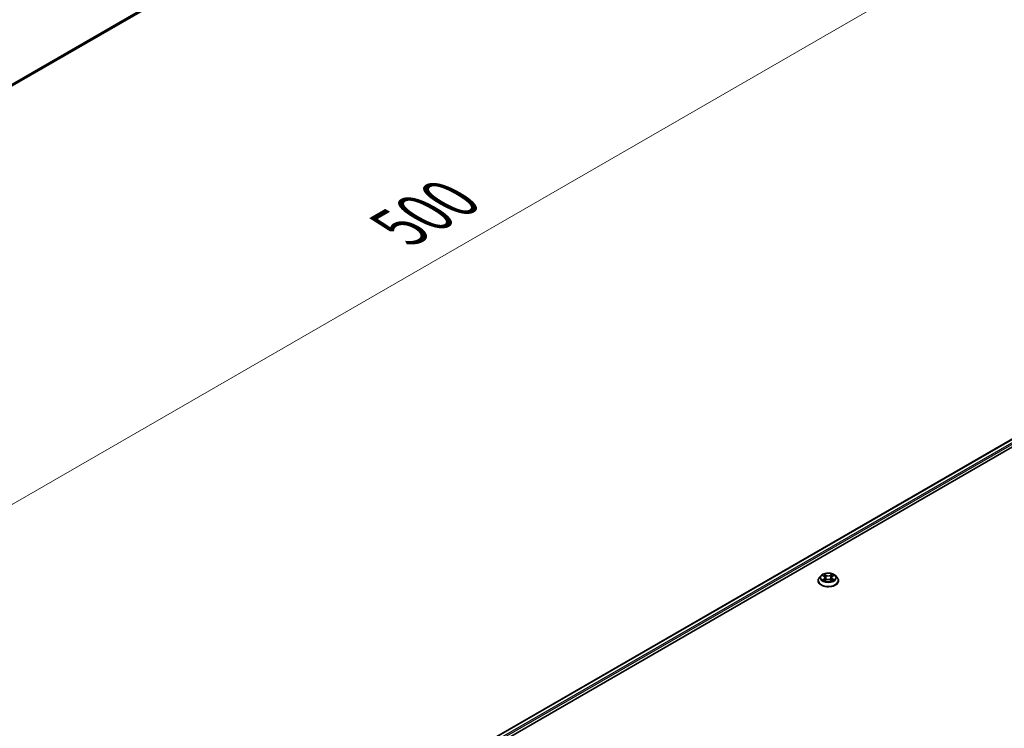
# Model space of a CAD drawing. Units: millimetres. Extents: x 0 to 9444, y 0 to 1826.
# Drawn here: x 229 to 336, y 429 to 506 of the extents above; entities that cross this region are included whole.
import ezdxf

# ---------------------------------------------------------------- set-up
doc = ezdxf.new("R2010")
doc.units = ezdxf.units.MM
doc.header["$LTSCALE"] = 2.5
doc.layers.get('Defpoints').update_dxf_attribs({"lineweight": 25})
for name, color, linetype, lineweight in [('Dimension (ISO)', 7, 'Continuous', 18), ('Visible (ISO)', 7, 'Continuous', 35), ('Visible Narrow (ISO)', 7, 'Continuous', 25)]:
    doc.layers.add(name, color=color, linetype=linetype, lineweight=lineweight)
doc.styles.add('Note Text (TK)', font='MS PGothic.ttf')
doc.dimstyles.new('Default - Method 1b (TK)', dxfattribs={"dimscale": 2.5, "dimtxt": 2.5, "dimasz": 2.5, "dimexe": 1, "dimexo": 1.5, "dimgap": 1, "dimtad": 1, "dimrnd": 1e-08, "dimdsep": 46, "dimtxsty": 'Note Text (TK)', "dimcen": 0.09, "dimdle": 5, "dimclrd": 100, "dimclre": 100, "dimclrt": 7, "dimadec": 1, "dimazin": 1, "dimtfac": 1, "dimtmove": 0, "dimatfit": 3, "dimfxl": 1, "dimtolj": 1, "dimlwd": -1, "dimlwe": -1, "dimarcsym": 0})

# ---------------------------------------------------------------- blocks, each defined once
blk = doc.blocks.new('*D22')
at = {"layer": 'Defpoints', "color": 0}
for p in [(298.81, 547.17), (162.82, 468.66), (208.79, 442.13)]:
    blk.add_point(p, dxfattribs=at)
at = {"layer": 'Dimension (ISO)', "color": 100}
for p, q in [((302.56, 545.01), (347.27, 519.19)), ((339.36, 517.51), (214.2, 445.25)), ((166.57, 466.5), (211.29, 440.68))]:
    blk.add_line(p, q, dxfattribs=at)
for points in [[(338.83, 518.41), (339.88, 516.61), (344.77, 520.64)], [(213.68, 446.16), (214.72, 444.35), (208.79, 442.13)]]:
    blk.add_solid(points, dxfattribs=at)
at = {"layer": 'Dimension (ISO)', "color": 7, "insert": (270.41, 483.54), "char_height": 6.25, "attachment_point": 4, "rotation": 30, "style": 'Note Text (TK)'}
blk.add_mtext('\\A1;{\\Q-30.000;\\W0.816;\\H0.816x;500}', dxfattribs=at)

msp = doc.modelspace()

# ---------------------------------------------------------------- linework, layer by layer
at = {"layer": 'Visible (ISO)'}
for p, q in [((174.879, 468.3211), (296.5142, 538.5473)), ((252.9546, 411.726), (375.3079, 482.3668)), ((259.2364, 414.4786), (375.8086, 481.7816)), ((316.4743, 445.5181), (316.2835, 445.3053)), ((316.6612, 445.5415), (316.8249, 445.4436)), ((316.9258, 445.3091), (316.9573, 445.0155)), ((317.6004, 445.3091), (317.5688, 445.0155)), ((317.7012, 445.4436), (317.865, 445.5415)), ((317.8649, 445.5416), (317.865, 445.5416)), ((318.0518, 445.5181), (318.2426, 445.3053)), ((316.1477, 444.9656), (316.1477, 444.9784)), ((316.8549, 444.9584), (317.0255, 445.0535)), ((317.5006, 445.0535), (317.6712, 444.9584)), ((318.3784, 444.9656), (318.3784, 444.9784))]:
    msp.add_line(p, q, dxfattribs=at)
for points, knots in [([(316.2835, 445.3053), (316.2663, 445.2861), (316.2506, 445.2663), (316.2221, 445.2254), (316.2094, 445.2044), (316.1874, 445.1612), (316.1781, 445.1391), (316.163, 445.0941), (316.1573, 445.0713), (316.1496, 445.025), (316.1477, 445.0017), (316.1477, 444.9784)], [0.307831551, 0.307831551, 0.307831551, 0.307831551, 0.403344874, 0.403344874, 0.498858196, 0.498858196, 0.594371519, 0.594371519, 0.689884841, 0.689884841, 0.785398163, 0.785398163, 0.785398163, 0.785398163]), ([(318.0518, 445.5181), (318.0046, 445.5708), (317.9447, 445.617), (317.8033, 445.6965), (317.7209, 445.7292), (317.5441, 445.777), (317.4497, 445.7921), (317.2584, 445.8037), (317.1615, 445.8003), (316.9741, 445.7754), (316.8835, 445.7538), (316.7171, 445.6938), (316.6413, 445.6553), (316.5384, 445.5815), (316.5038, 445.5511), (316.4743, 445.5181)], [4.40455743, 4.40455743, 4.40455743, 4.40455743, 4.72557036, 4.72557036, 5.05999896, 5.05999896, 5.39307641, 5.39307641, 5.72438985, 5.72438985, 6.05612576, 6.05612576, 6.39010372, 6.39010372, 6.59101686, 6.59101686, 6.59101686, 6.59101686]), ([(316.6988, 445.519), (316.6759, 445.545), (316.6409, 445.5599), (316.6075, 445.5672), (316.6071, 445.5672), (316.6068, 445.5673)], [0.0019022161, 0.0019022161, 0.0019022161, 0.0019022161, 0.0320559737, 0.0320559737, 0.0323943032, 0.0323943032, 0.0323943032, 0.0323943032]), ([(316.6068, 445.5673), (316.6071, 445.5672), (316.6074, 445.5671), (316.6109, 445.5658), (316.614, 445.5645), (316.6171, 445.5633)], [-0.03239430317, -0.03239430317, -0.03239430317, -0.03239430317, -0.03205597372, -0.03205597372, -0.02897275834, -0.02897275834, -0.02897275834, -0.02897275834]), ([(316.8203, 445.6889), (316.8201, 445.6891), (316.82, 445.6892), (316.8196, 445.6895), (316.8194, 445.6897), (316.8191, 445.6899)], [-0.000230599076, -0.000230599076, -0.000230599076, -0.000230599076, 0, 0, 0.000338329447, 0.000338329447, 0.000338329447, 0.000338329447]), ([(316.8191, 445.6899), (316.8193, 445.6897), (316.8194, 445.6895), (316.8196, 445.6891), (316.8197, 445.689), (316.8198, 445.6888)], [-0.000338329447, -0.000338329447, -0.000338329447, -0.000338329447, 0, 0, 0.000241517914, 0.000241517914, 0.000241517914, 0.000241517914]), ([(316.9258, 445.3091), (316.9246, 445.3196), (316.9222, 445.3299), (316.915, 445.3502), (316.9102, 445.36), (316.8984, 445.379), (316.8915, 445.3881), (316.8755, 445.4055), (316.8666, 445.4138), (316.847, 445.4294), (316.8364, 445.4368), (316.8249, 445.4436)], [3.988894173, 3.988894173, 3.988894173, 3.988894173, 4.130102476, 4.130102476, 4.271310779, 4.271310779, 4.412519082, 4.412519082, 4.553727385, 4.553727385, 4.694935688, 4.694935688, 4.694935688, 4.694935688]), ([(317.7012, 445.4436), (317.6898, 445.4368), (317.6791, 445.4294), (317.6595, 445.4138), (317.6506, 445.4055), (317.6347, 445.3881), (317.6277, 445.379), (317.6159, 445.36), (317.6111, 445.3502), (317.6039, 445.3299), (317.6015, 445.3196), (317.6004, 445.3091)], [0.017453293, 0.017453293, 0.017453293, 0.017453293, 0.158661596, 0.158661596, 0.299869899, 0.299869899, 0.441078202, 0.441078202, 0.582286505, 0.582286505, 0.723494808, 0.723494808, 0.723494808, 0.723494808]), ([(317.6596, 445.6083), (317.6812, 445.6381), (317.6935, 445.6689), (317.7067, 445.6895), (317.7068, 445.6897), (317.707, 445.6899)], [0, 0, 0, 0, 0.0320559737, 0.0320559737, 0.0323943032, 0.0323943032, 0.0323943032, 0.0323943032]), ([(317.707, 445.6899), (317.7068, 445.6897), (317.7065, 445.6895), (317.7043, 445.6876), (317.7023, 445.6857), (317.7003, 445.6838)], [-0.03239430317, -0.03239430317, -0.03239430317, -0.03239430317, -0.03205597372, -0.03205597372, -0.02897275834, -0.02897275834, -0.02897275834, -0.02897275834]), ([(317.9194, 445.5673), (317.919, 445.5672), (317.9186, 445.5672), (317.918, 445.567), (317.9177, 445.567), (317.9174, 445.5669)], [-0.000338329447, -0.000338329447, -0.000338329447, -0.000338329447, 0, 0, 0.000241517914, 0.000241517914, 0.000241517914, 0.000241517914]), ([(317.9176, 445.5667), (317.9179, 445.5668), (317.9181, 445.5669), (317.9187, 445.5671), (317.919, 445.5672), (317.9194, 445.5673)], [-0.000230599076, -0.000230599076, -0.000230599076, -0.000230599076, 0, 0, 0.000338329447, 0.000338329447, 0.000338329447, 0.000338329447]), ([(318.3784, 444.9784), (318.3784, 445.0017), (318.3765, 445.025), (318.3688, 445.0713), (318.3631, 445.0941), (318.348, 445.1391), (318.3387, 445.1612), (318.3167, 445.2044), (318.304, 445.2254), (318.2756, 445.2663), (318.2598, 445.2861), (318.2426, 445.3053)], [3.926990817, 3.926990817, 3.926990817, 3.926990817, 4.022504139, 4.022504139, 4.118017462, 4.118017462, 4.213530784, 4.213530784, 4.309044107, 4.309044107, 4.404557429, 4.404557429, 4.404557429, 4.404557429]), ([(316.1477, 444.9656), (316.1477, 444.8968), (316.1658, 444.8282), (316.2361, 444.6968), (316.2896, 444.6343), (316.4275, 444.5208), (316.5132, 444.4704), (316.707, 444.3881), (316.8152, 444.3563), (317.0428, 444.3144), (317.162, 444.3043), (317.3998, 444.3066), (317.5183, 444.3189), (317.743, 444.3649), (317.8492, 444.3986), (318.0388, 444.4845), (318.1222, 444.5368), (318.2566, 444.6554), (318.308, 444.7218), (318.3653, 444.8484), (318.3784, 444.9069), (318.3784, 444.9656)], [0.78539816, 0.78539816, 0.78539816, 0.78539816, 1.08510874, 1.08510874, 1.39751972, 1.39751972, 1.72201276, 1.72201276, 2.0477407, 2.0477407, 2.37249118, 2.37249118, 2.69684603, 2.69684603, 3.02168013, 3.02168013, 3.34747752, 3.34747752, 3.67139258, 3.67139258, 3.92699082, 3.92699082, 3.92699082, 3.92699082]), ([(316.6085, 445.0554), (316.6082, 445.0553), (316.608, 445.0552), (316.6074, 445.055), (316.6071, 445.0549), (316.6068, 445.0547)], [-0.000230599076, -0.000230599076, -0.000230599076, -0.000230599076, 0, 0, 0.000338329447, 0.000338329447, 0.000338329447, 0.000338329447]), ([(316.6068, 445.0547), (316.6071, 445.0548), (316.6075, 445.0549), (316.6081, 445.055), (316.6084, 445.0551), (316.6087, 445.0551)], [-0.000338329447, -0.000338329447, -0.000338329447, -0.000338329447, 0, 0, 0.000241517914, 0.000241517914, 0.000241517914, 0.000241517914]), ([(316.7355, 445.0407), (316.7424, 445.035), (316.75, 445.0291), (316.7661, 445.0176), (316.7748, 445.0118), (316.7931, 445.0004), (316.8028, 444.9948), (316.8232, 444.9837), (316.8339, 444.9783), (316.8516, 444.97), (316.8583, 444.967), (316.8651, 444.9641)], [1.393323954, 1.393323954, 1.393323954, 1.393323954, 1.463469385, 1.463469385, 1.533614815, 1.533614815, 1.603760246, 1.603760246, 1.673905677, 1.673905677, 1.71478324, 1.71478324, 1.71478324, 1.71478324]), ([(316.8617, 444.9622), (316.843, 444.9633), (316.8316, 444.9514), (316.8194, 444.9325), (316.8193, 444.9323), (316.8191, 444.9321)], [0.0024310368, 0.0024310368, 0.0024310368, 0.0024310368, 0.0320559737, 0.0320559737, 0.0323943032, 0.0323943032, 0.0323943032, 0.0323943032]), ([(316.8191, 444.9321), (316.8194, 444.9323), (316.8196, 444.9325), (316.8218, 444.9345), (316.8238, 444.9362), (316.8259, 444.9379)], [-0.03239430317, -0.03239430317, -0.03239430317, -0.03239430317, -0.03205597372, -0.03205597372, -0.02897275834, -0.02897275834, -0.02897275834, -0.02897275834]), ([(317.5006, 445.0535), (317.475, 445.0678), (317.4458, 445.0796), (317.383, 445.0976), (317.3494, 445.1038), (317.2806, 445.1099), (317.2455, 445.1099), (317.1767, 445.1038), (317.1431, 445.0976), (317.0803, 445.0796), (317.0511, 445.0678), (317.0255, 445.0535)], [4.72984227, 4.72984227, 4.72984227, 4.72984227, 5.03702022, 5.03702022, 5.34419817, 5.34419817, 5.65137612, 5.65137612, 5.95855407, 5.95855407, 6.26573201, 6.26573201, 6.26573201, 6.26573201]), ([(317.661, 444.9641), (317.6678, 444.967), (317.6745, 444.97), (317.6922, 444.9783), (317.7029, 444.9837), (317.7233, 444.9948), (317.733, 445.0004), (317.7514, 445.0118), (317.76, 445.0176), (317.7762, 445.0291), (317.7837, 445.035), (317.7906, 445.0407)], [2.99760574, 2.99760574, 2.99760574, 2.99760574, 3.038483303, 3.038483303, 3.108628734, 3.108628734, 3.178774165, 3.178774165, 3.248919596, 3.248919596, 3.319065027, 3.319065027, 3.319065027, 3.319065027]), ([(317.7059, 444.9331), (317.706, 444.933), (317.7062, 444.9328), (317.7065, 444.9325), (317.7068, 444.9323), (317.707, 444.9321)], [-0.000230599076, -0.000230599076, -0.000230599076, -0.000230599076, 0, 0, 0.000338329447, 0.000338329447, 0.000338329447, 0.000338329447]), ([(317.707, 444.9321), (317.7068, 444.9323), (317.7067, 444.9325), (317.7065, 444.9329), (317.7064, 444.9331), (317.7063, 444.9332)], [-0.000338329447, -0.000338329447, -0.000338329447, -0.000338329447, 0, 0, 0.000241517914, 0.000241517914, 0.000241517914, 0.000241517914]), ([(317.8231, 445.056), (317.8458, 445.0603), (317.8831, 445.0624), (317.9186, 445.0549), (317.919, 445.0548), (317.9194, 445.0547)], [0, 0, 0, 0, 0.0320559737, 0.0320559737, 0.0323943032, 0.0323943032, 0.0323943032, 0.0323943032]), ([(317.9194, 445.0547), (317.919, 445.0549), (317.9187, 445.055), (317.9153, 445.0563), (317.9122, 445.0574), (317.9091, 445.0585)], [-0.03239430317, -0.03239430317, -0.03239430317, -0.03239430317, -0.03205597372, -0.03205597372, -0.02897275834, -0.02897275834, -0.02897275834, -0.02897275834])]:
    msp.add_open_spline(points, degree=3, knots=knots, dxfattribs=at)
for points in [[(316.6171, 445.5633), (316.632, 445.5572), (316.6471, 445.5499), (316.6612, 445.5416)], [(317.7003, 445.6838), (317.6812, 445.6661), (317.6619, 445.6441), (317.6402, 445.623)], [(316.8259, 444.9379), (316.8354, 444.9459), (316.845, 444.9529), (316.8549, 444.9584)], [(317.9091, 445.0585), (317.8799, 445.0685), (317.8504, 445.0748), (317.8282, 445.079)]]:
    msp.add_open_spline(points, degree=3, dxfattribs=at)
at = {"layer": 'Visible Narrow (ISO)'}
for p, q in [((174.879, 468.5072), (297.1747, 539.1146)), ((174.879, 468.4687), (297.1557, 539.0652)), ((174.879, 468.3217), (296.5192, 538.5507)), ((252.9884, 411.7065), (375.3656, 482.361)), ((253.2718, 411.5374), (375.6538, 482.1947)), ((258.193, 414.1903), (375.7354, 482.0534)), ((316.6068, 445.5673), (316.8151, 445.4428)), ((316.8151, 445.1793), (316.6068, 445.0547)), ((317.0348, 445.5697), (316.8191, 445.6899)), ((316.8859, 445.623), (317.0215, 445.5474)), ((317.0021, 445.275), (316.9332, 445.5235)), ((317.0215, 445.5474), (317.0021, 445.275)), ((317.707, 445.6899), (317.4913, 445.5697)), ((317.5046, 445.5474), (317.6402, 445.623)), ((317.5046, 445.5474), (317.524, 445.275)), ((317.5929, 445.5235), (317.524, 445.275)), ((317.7111, 445.4428), (317.9194, 445.5673)), ((317.9194, 445.0547), (317.7111, 445.1793)), ((316.6979, 445.079), (316.8288, 445.1572)), ((316.7673, 445.0169), (316.7536, 445.039)), ((316.8191, 444.9321), (317.0348, 445.0524)), ((316.8288, 445.1572), (316.8424, 444.9744)), ((316.8435, 444.9585), (316.8435, 444.9584)), ((316.844, 444.9517), (316.844, 444.9517)), ((317.4913, 445.0524), (317.707, 444.9321)), ((317.6821, 444.9517), (317.6821, 444.9517)), ((317.6826, 444.9585), (317.6826, 444.9584)), ((317.6973, 445.1572), (317.6838, 444.9744)), ((317.6973, 445.1572), (317.8282, 445.079)), ((317.7725, 445.039), (317.7588, 445.0169))]:
    msp.add_line(p, q, dxfattribs=at)
for centre, major_axis, ratio, start_param, end_param in [((317.2631, 445.0126), (-1.103, 0), 0.57735027, 5.8056187, 9.90234457), ((317.2631, 445.2824), (-0.8881, 0), 0.57735027, 5.8056187, 9.90234457), ((317.2631, 445.311), (-0.7923, 0), 0.57735027, 5.30710262, 5.68847167), ((317.2631, 445.2238), (0.6201, 0), 0.57735027, 2.17629431, 2.42062218), ((316.8151, 445.4271), (0.0099, 0.0165), 0.58733849, 0, 0.79427846), ((316.5787, 445.311), (0.3285, 0), 0.57735027, 5.51524044, 7.05113018), ((316.8151, 445.1636), (0.0099, -0.0165), 0.58733849, 0.86378433, 2.3473142), ((316.5787, 445.2967), (0.3477, 0), 0.57735027, 5.51524044, 6.34508866), ((316.8726, 445.6164), (-0.0157, -0.0111), 0.18497367, 1.04331702, 2.43849919), ((316.8219, 445.5364), (-0.0814, 0.1627), 0.54762693, 4.3686132, 4.98386908), ((316.9199, 445.517), (-0.0185, -0.0051), 0.22291783, 3.85158054, 5.20700366), ((316.9888, 445.2684), (-0.0185, -0.0051), 0.22288452, 3.85157383, 5.20261978), ((317.0348, 445.554), (-0.0094, -0.0168), 0.56718618, 3.91841516, 5.40194502), ((317.2631, 445.6918), (0.3477, 0), 0.57735027, 3.94444411, 5.48033385), ((317.2631, 445.7061), (-0.3285, 0), 0.57735027, 0.80285146, 2.3387412), ((317.4913, 445.554), (0.0094, -0.0168), 0.56718618, 0.88124028, 2.36477015), ((317.5373, 445.2684), (-0.0185, 0.0051), 0.22288452, 4.22215818, 5.57320413), ((317.9474, 445.311), (-0.3285, 0), 0.57735027, 5.51524044, 7.05113018), ((317.7042, 445.5364), (0.0814, 0.1627), 0.54762693, 1.29931623, 1.91457211), ((317.6062, 445.517), (-0.0185, 0.0051), 0.22291783, 4.2177743, 5.57319742), ((317.9474, 445.2967), (-0.3477, 0), 0.57735027, 6.22128195, 7.05113018), ((317.2631, 445.2238), (0.6201, 0), 0.57735027, 0.72097047, 0.96529834), ((317.6535, 445.6164), (-0.0157, 0.0111), 0.18497367, 0.70309346, 2.09827563), ((317.7111, 445.1636), (-0.0099, -0.0165), 0.58733849, 3.93587111, 5.41940097), ((317.7111, 445.4271), (-0.0099, 0.0165), 0.58733849, 5.48890685, 6.28318531), ((317.2631, 445.311), (-0.7923, 0), 0.57735027, 3.7363063, 4.11767534), ((317.2631, 444.9784), (-1.1154, 0), 0.57735027, 0, 3.14159265), ((317.2631, 444.9656), (1.1154, 0), 0.57735027, 3.14159265, 6.28318531), ((317.2631, 445.311), (0.7923, 0), 0.57735027, 3.7363063, 4.11767534), ((316.7117, 445.0726), (-0.0037, -0.0189), 0.77975364, 4.52690487, 5.92208704), ((316.6529, 444.9294), (0.0607, 0.1448), 0.71221962, 5.81360232, 6.4288582), ((316.7674, 445.0327), (-0.0163, -0.0101), 0.72973605, 5.16344533, 5.77548257), ((317.0348, 445.0367), (-0.0094, 0.0168), 0.56718618, 5.5063628, 6.28318531), ((317.2631, 444.9159), (0.3285, 0), 0.57735027, 0.80285146, 2.3387412), ((317.4913, 445.0367), (0.0094, 0.0168), 0.56718618, 0, 0.7768225), ((317.2631, 445.311), (0.7923, 0), 0.57735027, 5.30710262, 5.68847167), ((317.8733, 444.9294), (-0.0607, 0.1448), 0.71221962, 6.13751241, 6.75276829), ((317.7587, 445.0327), (-0.0163, 0.0101), 0.72973605, 3.64929539, 4.26133263), ((317.8144, 445.0726), (0.0037, -0.0189), 0.77975364, 0.36109827, 1.75628044)]:
    msp.add_ellipse(centre, major_axis=major_axis, ratio=ratio, start_param=start_param, end_param=end_param, dxfattribs=at)
msp.add_ellipse((317.2631, 445.311), major_axis=(-0.8236, 0), ratio=0.57735027, dxfattribs=at)
for points in [[(316.8198, 445.6888), (316.8328, 445.6684), (316.8451, 445.6379), (316.8665, 445.6083)], [(316.8859, 445.623), (316.8621, 445.6462), (316.8411, 445.6704), (316.8203, 445.6889)], [(316.8665, 445.6083), (316.886, 445.5813), (316.9013, 445.5499), (316.9101, 445.5182)], [(316.9101, 445.5182), (316.9331, 445.4353), (316.9561, 445.3525), (316.9791, 445.2697)], [(316.9791, 445.2697), (316.9985, 445.1998), (317.021, 445.1313), (317.0481, 445.065)], [(317.0663, 445.073), (317.0413, 445.1386), (317.0202, 445.2062), (317.0021, 445.275)], [(317.524, 445.275), (317.5059, 445.2062), (317.4848, 445.1386), (317.4598, 445.073)], [(317.4781, 445.065), (317.5051, 445.1313), (317.5276, 445.1998), (317.547, 445.2697)], [(317.547, 445.2697), (317.57, 445.3525), (317.593, 445.4353), (317.616, 445.5182)], [(317.616, 445.5182), (317.6248, 445.5499), (317.6401, 445.5813), (317.6596, 445.6083)], [(317.9174, 445.5669), (317.8846, 445.5596), (317.85, 445.5448), (317.8273, 445.519)], [(317.865, 445.5416), (317.8818, 445.5516), (317.8999, 445.5599), (317.9176, 445.5667)], [(316.6979, 445.079), (316.6735, 445.0743), (316.6403, 445.0673), (316.6085, 445.0554)], [(316.6087, 445.0551), (316.6436, 445.0623), (316.6805, 445.0603), (316.703, 445.056)], [(316.703, 445.056), (316.715, 445.0537), (316.726, 445.0485), (316.7355, 445.0407)], [(317.7063, 444.9332), (317.6943, 444.9516), (317.6829, 444.9633), (317.6644, 444.9622)], [(317.6712, 444.9584), (317.6831, 444.9518), (317.6945, 444.943), (317.7059, 444.9331)], [(317.7907, 445.0407), (317.8001, 445.0485), (317.8111, 445.0537), (317.8231, 445.056)]]:
    msp.add_open_spline(points, degree=3, dxfattribs=at)

# ---------------------------------------------------------------- dimensions: what is measured, and where the dimension line sits
at = {"layer": 'Dimension (ISO)', "color": 100}
dim = msp.add_linear_dim(base=(208.7863, 442.1283), p1=(298.8064, 547.1737), p2=(162.8244, 468.6644), angle=30, text='{\\Q-30.000;\\W0.816;\\H0.816x;<>}', dimstyle='Default - Method 1b (TK)', override={"dimgap": 1, "dimdec": 2, "dimlfac": 3.184337, "dimtol": 0, "dimlim": 0, "dimtp": 0, "dimtm": 0, "dimtdec": 2, "dimtofl": 0, "dimatfit": 1}, dxfattribs=at)
dim.commit()
dim.dimension.update_dxf_attribs({"geometry": '*D22', "text_midpoint": (276.7773, 481.3829), "dimtype": 160})

doc.saveas('drawing.dxf')
